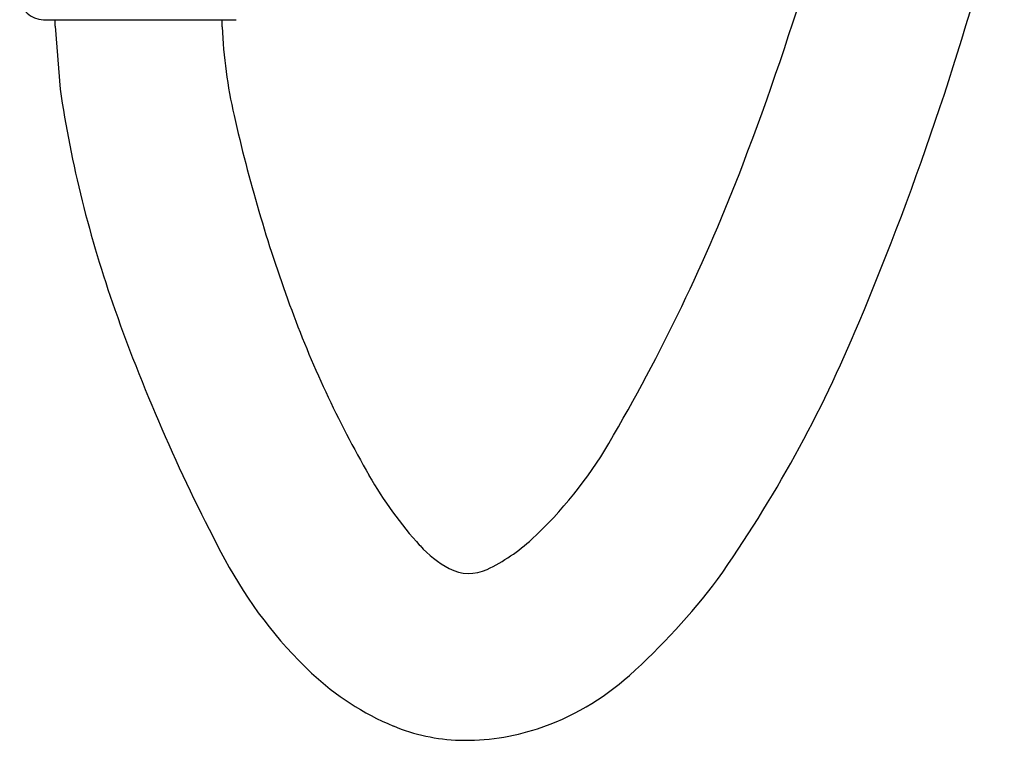
# Model space of a CAD drawing. Extents: x 4649.3 to 4660.4, y -0.8 to 54.3.
# Drawn here: x 4654.5 to 4657.7, y -0.8 to 1.6 of the extents above; entities that cross this region are included whole.
import ezdxf

# ---------------------------------------------------------------- set-up
doc = ezdxf.new("R2010")
doc.units = 0
doc.header["$LTSCALE"] = 0.64311
doc.layers.get('0').update_dxf_attribs({"color": 255, "linetype": 'CONTINUOUS'})

msp = doc.modelspace()

# ---------------------------------------------------------------- linework, layer by layer
for p, q in [((4654.5435, 1.5831), (4655.1805, 1.5831)), ((4654.5823, 1.5622), (4654.5823, 1.5831)), ((4654.5823, 1.5622), (4654.5983, 1.3538)), ((4655.1335, 1.5592), (4655.1335, 1.5831))]:
    msp.add_line(p, q)
for centre, radius, start, end in [((4648.1744, 4.4302), 9.2947, 339.05545, 347.90979), ((4648.0296, 4.4574), 9.9897, 337.1743, 345.88733), ((4654.5435, 1.6619), 0.0787, 182.6563, 270), ((4656.8319, 1.6401), 1.7004, 182.7253, 192.6924), ((4658.4436, 1.9228), 3.8871, 188.4168, 199.4888), ((4660.1199, 2.3806), 5.0707, 192.6924, 200.0539), ((4651.0497, 3.3297), 6.216, 329.59405, 339.05545), ((4660.46, 2.6364), 6.0261, 199.48883, 208.0753), ((4658.7677, 1.887), 3.6312, 200.0539, 209.8708), ((4653.1616, 2.2737), 4.4124, 324.8618, 337.4576), ((4655.2168, 0.8843), 1.3844, 312.7761, 329.5941), ((4656.7867, 0.7492), 1.3468, 209.8708, 222.0949), ((4656.0473, 0.0812), 0.3503, 222.0949, 242.2092), ((4655.7534, 0.3042), 0.5941, 295.486, 312.7761), ((4656.427, 0.4852), 1.4552, 208.0753, 226.7207), ((4655.9499, -0.1079), 0.1376, 241.3948, 295.486), ((4654.9912, 1.0793), 2.2301, 311.844, 322.9019), ((4656.0437, 0.0781), 0.8961, 226.7207, 247.398), ((4655.9038, 0.0602), 0.8622, 288.3496, 311.844), ((4655.935, -0.1829), 0.6133, 247.398, 268.4412), ((4655.9387, -0.0452), 0.7511, 268.4412, 288.3496)]:
    msp.add_arc(centre, radius, start, end)

doc.saveas('drawing.dxf')
